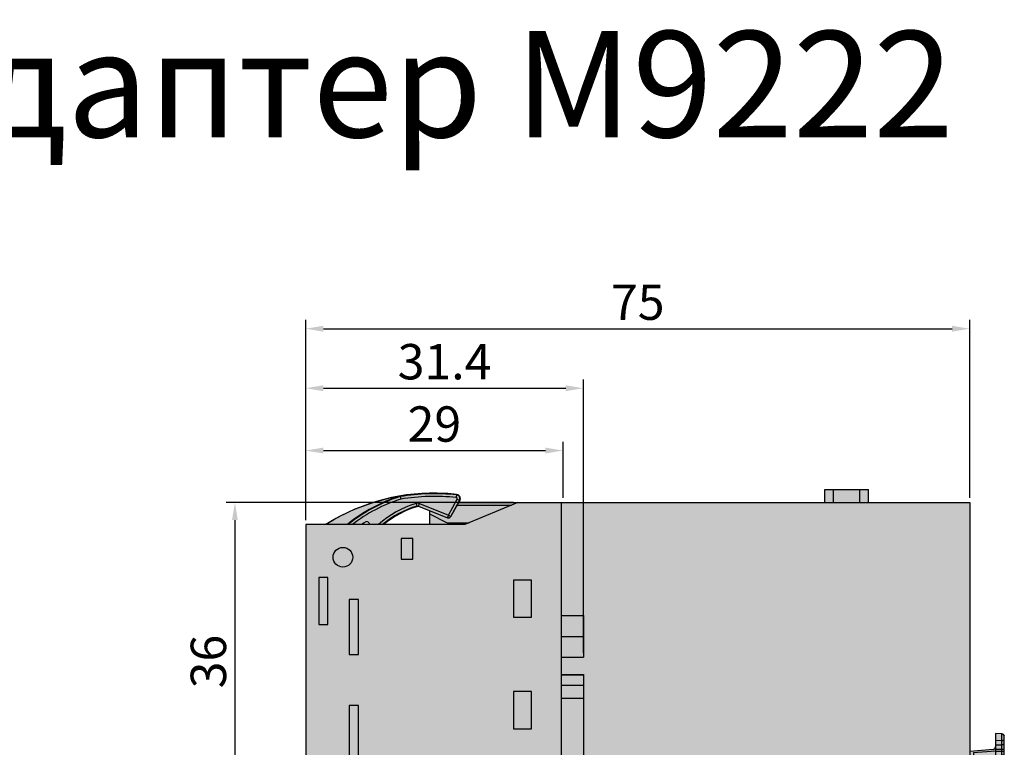
# Model space of a CAD drawing. Units: millimetres. Extents: x -911 to -689, y -677 to -409.
# Drawn here: x -800 to -689, y -492 to -409 of the extents above; entities that cross this region are included whole.
import ezdxf

# ---------------------------------------------------------------- set-up
doc = ezdxf.new("R2010")
doc.units = ezdxf.units.MM
doc.header["$LTSCALE"] = 23.1
doc.header["$PDMODE"] = 3
doc.header["$PDSIZE"] = 1
doc.layers.get('0').update_dxf_attribs({"linetype": 'CONTINUOUS'})
doc.layers.get('Defpoints').update_dxf_attribs({"linetype": 'CONTINUOUS'})
doc.layers.add('0 @ 1', color=7, linetype='CONTINUOUS')
doc.styles.get("Standard").update_dxf_attribs({"font": 'isocpeur.ttf'})
doc.dimstyles.new('Кревис', dxfattribs={"dimtxt": 4, "dimasz": 2, "dimexe": 1, "dimexo": 0.5, "dimgap": 1, "dimtad": 1, "dimdec": 0, "dimrnd": 1, "dimdsep": 46, "dimtxsty": 'STANDARD', "dimcen": 0.09, "dimadec": 0, "dimazin": 0, "dimtfac": 1, "dimtdec": 0, "dimtofl": 0, "dimtmove": 0, "dimatfit": 3, "dimfxl": 1, "dimtolj": 1, "dimarcsym": 0})

# ---------------------------------------------------------------- blocks, each defined once
blk = doc.blocks.new('M9222 слева')
h = blk.add_hatch(color=250)
h.dxf.hatch_style = 1
h.paths.add_polyline_path([(28.89733380140012, -29.17063836649993), (29.29734498999994, -29.13775146030003), (32.52192135878499, -28.87264302454577, 0.3903801921517787), (32.79733980612923, -28.57365832732739), (32.79738537122933, -26.47672560252323, 0.4046867430347281), (32.50718088849635, -26.1768790466088), (31.79739244592804, -26.15113342469738), (31.79735982212913, -27.65249768903189, -0.3903797777705753), (31.52194180482798, -27.9514823508894), (28.89733380140001, -28.16699463969996), (28.89733380140001, 0), (17.44733380140008, 0), (17.44733380140008, 1.450000000000045), (12.49100192699996, 1.450000000000045), (12.49100192699996, 0), (-22.20266619860002, 0), (-28.19581688360006, -2.5), (-46.20266619860001, -2.5), (-46.20266619860001, -36), (-42.20266619860001, -37.29999999999995), (-39.20266619860001, -37.29999999999995), (-39.20266619860001, -72.69999999999993), (-42.20266619860001, -72.69999999999993), (-46.20266619860001, -73.99999999999989), (-46.20266619860001, -107.4999999999999), (-32.20266619860002, -107.4999999999998), (-32.20266619860002, -109.9999999999999), (6.297333801399986, -109.9999999999999), (6.297333801399986, -108.8999999999999), (13.70275658970001, -108.8999999999999, 0.2539676464996666), (14.54142715769603, -108.444639034937), (15.1548829198, -107.4999999999998), (18.31968433830002, -107.4999999999998), (19.94320332130007, -109.9999999999999), (26.3696765415001, -109.9999999999999), (28.79733380139999, -108.5838665984999), (28.79733380139999, -108.5412731322), (28.89733380140001, -107.4999999999999), (29.59733380139994, -107.4999999999999), (29.59733380139994, -106.3683299999999), (28.89733380140001, -106.3683299999999)])
h.paths.add_polyline_path([(-14.80266619859992, -42.49000000000001), (-17.30266619859992, -42.49000000000001), (-17.30266619859992, -37.78999999999996), (-14.80266619859992, -37.78999999999996)], flags=16)
h.paths.add_polyline_path([(-14.80266619859992, -35.80999999999995), (-17.30266619859992, -35.80999999999995), (-17.30266619859992, -19.4799999999999), (-14.80266619859992, -19.4799999999999)], flags=16)
h.paths.add_polyline_path([(-14.80266619859992, -17.5), (-17.30266619859992, -17.5), (-17.30266619859992, -12.79999999999995), (-14.80266619859992, -12.79999999999995)], flags=16)
h.paths.add_polyline_path([(19.51204763110002, -107.4999999999999), (22.59733380139994, -107.4999999999999), (22.59733380139994, -107.9590502946977, -0.2698935079671251), (22.44002020411892, -108.2403366998931), (21.13774026108627, -108.9999999999999), (20.64902563938279, -108.9999999999999, -0.2539745224423752), (20.39745972388368, -108.863415060293)], flags=16)
h.paths.add_polyline_path([(25.65916439609987, -107.4999999999999), (27.89733380140001, -107.4999999999999), (27.89733380140001, -107.9713691862999), (25.76118885969993, -109.2174537355999), (24.27951797380001, -109.2174537355999), (24.27951797380001, -108.3047937463442)], flags=16)
edge = h.paths.add_edge_path(flags=17)
edge.add_line((-22.20266619860002, 0), (-28.89733380139353, 0))
edge.add_line((-28.89733380139353, 0), (-29.78363290307413, -1.59892590485316))
edge.add_ellipse((-30.04606442710008, -1.453471044299931), major_axis=(0.2787024065999999, -0.1111433062000001), ratio=0.999845225, start_angle=270.0000000008774, end_angle=352.7437662151388, ccw=False)
edge.add_line((-30.15719053137173, -1.732130314731449), (-32.20266619860002, -0.9164182036330714))
edge.add_line((-32.20266619860002, -0.9164182036330714), (-32.20266619860002, -2.5))
edge.add_line((-32.20266619860002, -2.5), (-28.19581688360006, -2.5))
edge.add_line((-28.19581688360006, -2.5), (-22.20266619860002, 0))
h = blk.add_hatch(color=254)
h.dxf.hatch_style = 1
edge = h.paths.add_edge_path()
edge.add_spline(control_points=[(-33.52911063629767, -0.456071443298697), (-33.4869418015976, -0.4437464491986703), (-33.4409551861977, -0.4408392654986529), (-33.38791514959462, -0.4437545882757377)], knot_values=[0, 0, 0, 0, 1, 1, 1, 1], degree=3, periodic=0)
edge.add_line((-33.38791514959473, -0.4437545882757377), (-30.15719053227269, -1.732130314369982))
edge.add_ellipse((-30.04606442709769, -1.45347104429868), major_axis=(0.2787024065999999, -0.1111433062000001), ratio=0.999845225, start_angle=270.0000000008773, end_angle=352.7437662151388)
edge.add_line((-29.78363290309687, -1.598925904897299), (-28.86708261157196, 0.0545745910877713))
edge.add_ellipse((-29.19176771179764, 0.4172085239013086), major_axis=(0.485699713, -0.0320401947000001), ratio=0.9999698014999999, start_angle=-44.3860864239255, end_angle=87.02593438789368)
edge.add_ellipse((-31.83665683799768, -21.93525295889867), major_axis=(22.94595883860001, -1.513678036500004), ratio=0.9999698014999999, start_angle=87.02593438789368, end_angle=90.31991185668855)
edge.add_line((-30.45116268075094, 1.018106647207133), (-30.45095392840301, 1.021271140221131))
edge.add_arc((-31.65833241959763, -21.94701650119879), 23.00000000000007, 86.99089115689806, 121.6947950960135)
edge.add_arc((-42.00266619859735, -6.199999999999192), 4.200000000000559, 114.4703927627692, 118.2425371844364)
edge.add_line((-43.99012689003291, -2.499999999998749), (-39.86441343337185, -2.499999999998749))
edge.add_arc((-30.24095441384645, -16.27058591707143), 16.79999999999892, 123.3067855983073, 124.94745339274081, ccw=False)
edge.add_arc((-39.30146410849761, -2.480837403298636), 0.29999999999995, -3.662279654574604, 123.3067855993504, ccw=False)
edge.add_line((-39.00207674255227, -2.499999999998749), (-37.40779910797153, -2.499999999998749))
edge.add_arc((-30.44316913029752, -11.01433669019874), 11.00000000000007, 106.2924443973915, 129.2827733460142, ccw=False)
h = blk.add_hatch(color=252)
h.dxf.hatch_style = 1
h.paths.add_polyline_path([(-14.80266619859992, -12.79999999999995), (-17.30266619859992, -12.79999999999995), (-17.30266619859992, -17.5), (-14.80266619859992, -17.5)])
h.paths.add_polyline_path([(-14.80266619859992, -19.4799999999999), (-17.30266619859992, -19.4799999999999), (-17.30266619859992, -35.80999999999995), (-14.80266619859992, -35.80999999999995)])
h.paths.add_polyline_path([(-14.80266619859992, -37.78999999999996), (-17.30266619859992, -37.78999999999996), (-17.30266619859992, -42.49000000000001), (-14.80266619859992, -42.49000000000001)])
h = blk.add_hatch(color=254)
h.dxf.hatch_style = 1
h.paths.add_polyline_path([(30.49733380140003, -33.84999999999991), (30.44733380140008, -33.84999999999991), (30.19733380140008, -33.54999999999995), (30.19733380140008, -33.44999999999993), (30.44733380140008, -33.14999999999998), (30.49733380140003, -33.14999999999998), (30.49733380140003, -32.2299999999999), (28.89733380140012, -32.2299999999999), (28.89733380140012, -34.76999999999998), (30.49733380140003, -34.76999999999998)])
h.paths.add_polyline_path([(30.49733380140003, -36.12999999999999), (28.89733380140012, -36.12999999999999), (28.89733380140012, -38.66999999999996), (30.49733380140003, -38.66999999999996), (30.49733380140003, -37.75), (30.44733380140008, -37.75), (30.19733380140008, -37.44999999999993), (30.19733380140008, -37.34999999999991), (30.44733380140008, -37.04999999999996), (30.49733380140003, -37.04999999999996)])
h.paths.add_polyline_path([(30.49733380140003, -41.64999999999998), (30.44733380140008, -41.64999999999998), (30.19733380140008, -41.3499999999999), (30.19733380140008, -41.25), (30.44733380140008, -40.94999999999993), (30.49733380140003, -40.94999999999993), (30.49733380140003, -40.02999999999997), (28.89733380140012, -40.02999999999997), (28.89733380140012, -42.56999999999993), (30.49733380140003, -42.56999999999993)])
h.paths.add_polyline_path([(30.49733380140003, -43.92999999999995), (28.89733380140012, -43.92999999999995), (28.89733380140012, -46.46999999999991), (30.49733380140003, -46.46999999999991), (30.49733380140003, -45.54999999999995), (30.44733380140008, -45.54999999999995), (30.19733380140008, -45.25), (30.19733380140008, -45.14999999999997), (30.44733380140008, -44.84999999999991), (30.49733380140003, -44.84999999999991)])
h.paths.add_polyline_path([(30.19733380140008, -49.14999999999998), (30.19733380140008, -49.04999999999995), (30.44733380140008, -48.75), (30.49733380140003, -48.75), (30.49733380140003, -47.82999999999993), (28.89733380140012, -47.82999999999993), (28.89733380140012, -50.36999999999989), (30.49733380140003, -50.36999999999989), (30.49733380140003, -49.44999999999993), (30.44733380140008, -49.44999999999993)])
h.paths.add_polyline_path([(30.49733380140003, -51.72999999999991), (28.89733380140012, -51.72999999999991), (28.89733380140012, -54.26999999999998), (30.49733380140003, -54.26999999999998), (30.49733380140003, -53.34999999999991), (30.44733380140008, -53.34999999999991), (30.19733380140008, -53.04999999999996), (30.19733380140008, -52.94999999999993), (30.44733380140008, -52.64999999999997), (30.49733380140003, -52.64999999999997)])
h.paths.add_polyline_path([(30.49733380140003, -55.62999999999999), (28.89733380140012, -55.62999999999999), (28.89733380140012, -58.16999999999996), (30.49733380140003, -58.16999999999996), (30.49733380140003, -57.24999999999988), (30.44733380140008, -57.24999999999988), (30.19733380140008, -56.94999999999993), (30.19733380140008, -56.84999999999991), (30.44733380140008, -56.54999999999995), (30.49733380140003, -56.54999999999995)])
h.paths.add_polyline_path([(30.49733380140003, -59.52999999999997), (28.89733380140012, -59.52999999999997), (28.89733380140012, -62.06999999999993), (30.49733380140003, -62.06999999999993), (30.49733380140003, -61.14999999999998), (30.44733380140008, -61.14999999999998), (30.19733380140008, -60.84999999999991), (30.19733380140008, -60.74999999999988), (30.44733380140008, -60.44999999999993), (30.49733380140003, -60.44999999999993)])
h.paths.add_polyline_path([(30.19733380140008, -64.64999999999998), (30.44733380140008, -64.34999999999991), (30.49733380140003, -64.34999999999991), (30.49733380140003, -63.42999999999995), (28.89733380140012, -63.42999999999995), (28.89733380140012, -65.96999999999991), (30.49733380140003, -65.96999999999991), (30.49733380140003, -65.04999999999995), (30.44733380140008, -65.04999999999995), (30.19733380140008, -64.74999999999989)])
h.paths.add_polyline_path([(30.49733380140003, -67.32999999999993), (28.89733380140012, -67.32999999999993), (28.89733380140001, -69.86999999999989), (30.49733380140003, -69.86999999999989), (30.49733380140003, -68.94999999999993), (30.44733380140008, -68.94999999999993), (30.19733380140008, -68.64999999999998), (30.19733380140008, -68.54999999999995), (30.44733380140008, -68.24999999999989), (30.49733380140003, -68.24999999999989)])
h.paths.add_polyline_path([(30.19733380140008, -72.54999999999995), (30.19733380140008, -72.44999999999993), (30.44733380140008, -72.14999999999998), (30.49733380140003, -72.14999999999998), (30.49733380140003, -71.2299999999999), (29.59733380139994, -71.2299999999999), (29.59733380139994, -71.73163), (28.89733380140001, -71.73163), (28.89733380140001, -73.76999999999998), (30.49733380140003, -73.76999999999998), (30.49733380140003, -72.84999999999991), (30.44733380140008, -72.84999999999991)])
h.paths.add_polyline_path([(30.19733380140008, -76.44999999999993), (30.19733380140008, -76.3499999999999), (30.44733380140008, -76.04999999999995), (30.49733380140003, -76.04999999999995), (30.49733380140003, -75.13), (28.89733380140001, -75.13), (28.89733380140001, -77.66999999999994), (30.49733380140003, -77.66999999999994), (30.49733380140003, -76.74999999999989), (30.44733380140008, -76.74999999999989)])
h.paths.add_polyline_path([(30.44733380140008, -79.94999999999993), (30.49733380140003, -79.94999999999993), (30.49733380140003, -79.02999999999997), (28.89733380140001, -79.02999999999997), (28.89733380140001, -81.56999999999994), (30.49733380140003, -81.56999999999996), (30.49733380140003, -80.64999999999996), (30.44733380140008, -80.64999999999996), (30.19733380140008, -80.34999999999991), (30.19733380140008, -80.24999999999989)])
h.paths.add_polyline_path([(30.19733380140008, -84.24999999999989), (30.19733380140008, -84.14999999999996), (30.44733380140008, -83.8499999999999), (30.49733380140003, -83.8499999999999), (30.49733380140003, -82.92999999999995), (28.89733380140001, -82.92999999999995), (28.89733380140001, -85.46999999999991), (30.49733380140003, -85.46999999999996), (30.49733380140003, -84.54999999999995), (30.44733380140008, -84.54999999999995)])
h.paths.add_polyline_path([(30.49733380140003, -86.82999999999991), (28.89733380140001, -86.82999999999991), (28.89733380140001, -89.36999999999988), (30.49733380140003, -89.36999999999988), (30.49733380140003, -88.44999999999993), (30.44733380140008, -88.44999999999993), (30.19733380140008, -88.14999999999996), (30.19733380140008, -88.04999999999995), (30.44733380140008, -87.74999999999989), (30.49733380140003, -87.74999999999989)])
h.paths.add_polyline_path([(30.44733380140008, -91.64999999999996), (30.49733380140003, -91.64999999999996), (30.49733380140003, -90.7299999999999), (28.89733380140001, -90.7299999999999), (28.89733380140001, -93.26999999999998), (30.49733380140003, -93.26999999999998), (30.49733380140003, -92.3499999999999), (30.44733380140008, -92.3499999999999), (30.19733380140008, -92.04999999999995), (30.19733380140008, -91.94999999999993)])
h.paths.add_polyline_path([(30.49733380140003, -94.63), (28.89733380140001, -94.63), (28.89733380140001, -97.16999999999996), (30.49733380140003, -97.16999999999996), (30.49733380140003, -96.24999999999989), (30.44733380140008, -96.24999999999989), (30.19733380140008, -95.94999999999993), (30.19733380140008, -95.84999999999991), (30.44733380140008, -95.54999999999995), (30.49733380140003, -95.54999999999995)])
h.paths.add_polyline_path([(30.44733380140008, -99.44999999999993), (30.49733380140003, -99.44999999999993), (30.49733380140003, -98.52999999999997), (28.89733380140001, -98.52999999999997), (28.89733380140001, -101.0699999999999), (30.49733380140003, -101.0699999999999), (30.49733380140003, -100.15), (30.44733380140008, -100.1499999999999), (30.19733380140008, -99.84999999999992), (30.19733380140008, -99.74999999999989)])
h = blk.add_hatch(color=251)
h.dxf.hatch_style = 1
h.paths.add_polyline_path([(29.59733380139994, -70.70002999999997), (28.89733380140001, -70.70002999999997), (28.89733380140001, -71.73163), (29.59733380139994, -71.73163)])
at = {"linetype": 'Continuous'}
for p, q in [((12.49100192699996, 1.450000000000045), (17.44733380140008, 1.450000000000045)), ((12.49100192699996, 0), (12.49100192699996, 1.450000000000045)), ((13.49112379199994, 0), (13.49112379199994, 1.450000000000045)), ((16.44718147330002, 0), (16.44718147330002, 1.450000000000045)), ((17.44733380140008, 0), (17.44733380140008, 1.450000000000045)), ((-35.53127874120003, 0.7086206316000699), (-35.4479617152, 0.3617861899000445)), ((-30.45095392840006, 1.021271140300086), (-30.45116268079994, 1.018106646499973)), ((-30.07221540979993, -1.443042333999983), (-29.07570195539995, 0.3547155265999891)), ((-29.80986946029998, -1.58846306839996), (-28.81335600590001, 0.2092947922000121)), ((-29.78363290310006, -1.598925904899942), (-28.86397390090008, 0.0601828536000539)), ((-29.13457238369995, 0.9005771291000428), (-29.17389695429995, 0.5445718849000514)), ((-29.07570195539995, 0.3547155265999891), (-28.81335600580007, 0.2092947922000121)), ((-28.89733380140001, 0), (28.89733380140001, 0)), ((-22.20266619860002, 0), (-28.19581688360006, -2.5)), ((-17.30266619859992, 0), (-17.30266619859992, -107.4999999999999)), ((28.89733380140001, 0), (28.89733380140001, -108.5412731322)), ((-33.72557243189999, -0.126757718399972), (-33.63899094650003, -0.4139444756999638)), ((-33.52911063630006, -0.456071443399992), (-33.63899241029992, -0.4139449169999807)), ((-33.48764965940006, -0.4082469089998995), (-33.44101073619993, -0.4225806805000048)), ((-33.44101073619993, -0.4225806805000048), (-33.32988463210006, -0.1439214101000061)), ((-33.44101053070005, -0.4225807624999334), (-30.15719053119994, -1.732130314799974)), ((-33.32988463210006, -0.1439214101000061), (-30.07221540979993, -1.443042333999983)), ((-32.20266619860002, -0.9164182035999601), (-32.20266619860002, -2.49516794349995)), ((-29.06362651689994, -0.2999999999999545), (-22.92184428079997, -0.2999999999999545)), ((-32.20266619860002, -1.299999999999954), (-30.20266619860001, -2.299999999999954)), ((-30.07221540979993, -1.443042333999983), (-30.18334151379998, -1.721701604399981)), ((-30.07221540979993, -1.443042333999983), (-29.80986946029998, -1.58846306839996)), ((-28.19581688360006, -2.5), (-46.20266619860001, -2.5)), ((-46.20266619860001, -2.5), (-46.20266619860001, -36)), ((-43.88808816840003, -2.464565554699902), (-43.88985622179996, -2.5)), ((-43.6075084514, -2.469997831099931), (-43.55338310579997, -2.5)), ((-30.20266619860001, -2.299999999999954), (-27.71636482880001, -2.299999999999954)), ((-34.09393933090007, -4.091273132199944), (-35.41139306639991, -4.091273132199944)), ((-35.41139306639991, -4.091273132199944), (-35.41139306639991, -6.408726867799941)), ((-34.09393933090007, -6.408726867799941), (-34.09393933090007, -4.091273132199944)), ((-35.41139306639991, -6.408726867799941), (-34.09393933090007, -6.408726867799941)), ((-43.68957589700005, -8.486909698299996), (-44.73576106970006, -8.486909698299996)), ((-44.73576106970006, -8.486909698299996), (-44.73576106970006, -13.81309030169996)), ((-43.68957589700005, -13.81309030169996), (-43.68957589700005, -8.486909698299996)), ((-20.65266619860006, -8.799999999999955), (-22.70266619860001, -8.799999999999955)), ((-22.70266619860001, -8.799999999999955), (-22.70266619860001, -13)), ((-20.65266619860006, -13), (-20.65266619860006, -8.799999999999955)), ((-40.23957589700001, -10.98690969829999), (-41.28576106970001, -10.98690969829999)), ((-41.28576106970001, -10.98690969829999), (-41.28576106970001, -17.21309030169993)), ((-40.23957589700001, -17.21309030169993), (-40.23957589700001, -10.98690969829999)), ((-22.70266619860001, -13), (-20.65266619860006, -13)), ((-17.30266619859992, -12.79999999999995), (-14.80266619859992, -12.79999999999995)), ((-14.80266619859992, -12.79999999999995), (-14.80266619859992, -17.5)), ((-44.73576106970006, -13.81309030169996), (-43.68957589700005, -13.81309030169996)), ((-17.30266619859992, -15.14999999999998), (-14.80266619859992, -15.14999999999998)), ((-41.28576106970001, -17.21309030169993), (-40.23957589700001, -17.21309030169993)), ((-17.30266619859992, -17.5), (-14.80266619859992, -17.5)), ((-17.30266619859992, -19.4799999999999), (-14.80266619859992, -19.4799999999999)), ((-17.30266619859992, -19.52067891109993), (-14.80266619859992, -19.52067891109993)), ((-14.80266619859992, -19.48035066559998), (-14.80266619859992, -35.80964933450002)), ((-17.30266619859992, -20.68567891110001), (-14.80266619859992, -20.68567891110001)), ((-20.65266619860006, -21.39999999999998), (-22.70266619860001, -21.39999999999998)), ((-22.70266619860001, -21.39999999999998), (-22.70266619860001, -25.59999999999991)), ((-20.65266619860006, -25.59999999999991), (-20.65266619860006, -21.39999999999998)), ((-17.30266619859992, -22.14499999999998), (-14.80266619859992, -22.14499999999998)), ((-40.23957589700001, -22.98690969829999), (-41.28576106970001, -22.98690969829999)), ((-41.28576106970001, -22.98690969829999), (-41.28576106970001, -28.71308268600001)), ((-40.23957589700001, -28.71308268600001), (-40.23957589700001, -22.98690969829999)), ((-22.70266619860001, -25.59999999999991), (-20.65266619860006, -25.59999999999991)), ((31.79739244530003, -26.15116232539993), (31.79733855229995, -28.63134591479991)), ((32.50822051779994, -26.17691675629999), (31.797392446, -26.15113342469999)), ((32.79733980610001, -28.57365832739993), (32.79738537159995, -26.47670910349996)), ((31.79736504150003, -27.4123009914), (32.50260419469999, -27.40888712319998)), ((31.79737598610007, -26.90862623989995), (32.50261450930009, -26.93420519339998)), ((32.50260419469999, -27.40888712319998), (32.50261450930009, -26.93420519339998)), ((-41.28576106970001, -28.71308268600001), (-40.23957589700001, -28.71308268600001)), ((31.52194137480001, -27.95148238619993), (28.90061505630001, -28.16699463969996)), ((31.79734945689995, -28.12951451189997), (29.29734498999994, -28.33505229349999)), ((29.29734498999994, -28.33505229349999), (29.29734498999994, -29.13775146030003)), ((29.29734498999994, -28.83673927279995), (32.49995776830008, -28.57358186030001)), ((29.29734498999994, -29.13775146030003), (32.5219213588, -28.87264302459994)), ((31.79734945689995, -28.12951451189997), (32.79734945660005, -28.1295362413)), ((31.7973538517, -27.9272605770999), (32.50258964800003, -27.9238467253)), ((32.49995776830008, -28.57358186030001), (32.50258964800003, -27.9238467253)), ((32.79733980610001, -28.57365832739993), (32.49995776680009, -28.57365186539994)), ((32.50258964800003, -27.9238467253), (32.79735392600003, -27.92385312809995)), ((-44.73576106970006, -29.68690969829993), (-44.73576106970006, -35.41309030169998)), ((-43.68957589700005, -29.68690969829993), (-44.73576106970006, -29.68690969829993)), ((-43.68957589700005, -35.41309030169998), (-43.68957589700005, -29.68690969829993)), ((28.89733380140001, -29.17063836649993), (29.29734498999994, -29.13775146030003)), ((28.89733380140001, -32.2299999999999), (30.49733380140003, -32.2299999999999)), ((30.49733380140003, -32.2299999999999), (30.49733380140003, -33.14999999999998)), ((-17.30266619859992, -33.14499999999998), (-14.80266619859992, -33.14499999999998)), ((30.19733380140008, -33.44999999999993), (30.44733380140008, -33.14999999999998)), ((30.49733380140003, -33.14999999999998), (30.44733380140008, -33.14999999999998)), ((-20.65266619860006, -34), (-22.70266619860001, -34)), ((-22.70266619860001, -34), (-22.70266619860001, -38.19999999999993)), ((-20.65266619860006, -38.19999999999993), (-20.65266619860006, -34)), ((30.19733380140008, -33.54999999999995), (30.19733380140008, -33.44999999999993)), ((30.44733380140008, -33.84999999999991), (30.19733380140008, -33.54999999999995)), ((30.49733380140003, -33.84999999999991), (30.44733380140008, -33.84999999999991)), ((30.49733380140003, -33.84999999999991), (30.49733380140003, -34.76999999999998)), ((-44.73576106970006, -35.41309030169998), (-43.68957589700005, -35.41309030169998)), ((-35.41139306639991, -35.19127313219997), (-35.41139306639991, -37.50872686779997)), ((-34.09393933090007, -35.19127313219997), (-35.41139306639991, -35.19127313219997)), ((-34.09393933090007, -37.50872686779997), (-34.09393933090007, -35.19127313219997)), ((-17.30266619859992, -34.604321089), (-14.80266619859992, -34.604321089)), ((28.89733380140001, -34.76999999999998), (30.49733380140003, -34.76999999999998)), ((-46.20266619860001, -36), (-42.20266619860001, -37.29999999999995)), ((-17.30266619859992, -35.76932108899996), (-14.80266619859992, -35.76932108899996)), ((-17.30266619859992, -35.80999999999995), (-14.80266619859992, -35.80999999999995)), ((28.89733380140001, -36.12999999999999), (30.49733380140003, -36.12999999999999)), ((30.49733380140003, -36.12999999999999), (30.49733380140003, -37.04999999999996)), ((-42.20266619860001, -37.29999999999995), (-39.20266619860001, -37.29999999999995)), ((-39.20266619860001, -37.29999999999995), (-39.20266619860001, -72.69999999999993)), ((-35.41139306639991, -37.50872686779997), (-34.09393933090007, -37.50872686779997)), ((-17.30266619859992, -37.78999999999996), (-14.80266619859992, -37.78999999999996)), ((-14.80266619859992, -37.78999999999996), (-14.80266619859992, -42.49000000000001)), ((30.19733380140008, -37.34999999999991), (30.44733380140008, -37.04999999999996)), ((30.19733380140008, -37.44999999999993), (30.19733380140008, -37.34999999999991)), ((30.44733380140008, -37.75), (30.19733380140008, -37.44999999999993)), ((30.49733380140003, -37.04999999999996), (30.44733380140008, -37.04999999999996)), ((30.49733380140003, -37.75), (30.44733380140008, -37.75)), ((30.49733380140003, -37.75), (30.49733380140003, -38.66999999999996)), ((-22.70266619860001, -38.19999999999993), (-20.65266619860006, -38.19999999999993)), ((28.89733380140001, -38.66999999999996), (30.49733380140003, -38.66999999999996)), ((28.89733380140001, -40.02999999999997), (30.49733380140003, -40.02999999999997)), ((30.49733380140003, -40.02999999999997), (30.49733380140003, -40.94999999999993)), ((-17.30266619859992, -40.13999999999998), (-14.80266619859992, -40.13999999999998)), ((30.19733380140008, -41.25), (30.44733380140008, -40.94999999999993)), ((30.49733380140003, -40.94999999999993), (30.44733380140008, -40.94999999999993)), ((30.19733380140008, -41.3499999999999), (30.19733380140008, -41.25)), ((30.44733380140008, -41.64999999999998), (30.19733380140008, -41.3499999999999)), ((30.49733380140003, -41.64999999999998), (30.44733380140008, -41.64999999999998)), ((30.49733380140003, -41.64999999999998), (30.49733380140003, -42.56999999999993)), ((-17.30266619859992, -42.49000000000001), (-14.80266619859992, -42.49000000000001)), ((28.89733380140001, -42.56999999999993), (30.49733380140003, -42.56999999999993)), ((28.89733380140001, -43.92999999999995), (30.49733380140003, -43.92999999999995)), ((30.49733380140003, -43.92999999999995), (30.49733380140003, -44.84999999999991)), ((30.19733380140008, -45.14999999999997), (30.44733380140008, -44.84999999999991)), ((30.19733380140008, -45.25), (30.19733380140008, -45.14999999999997)), ((30.44733380140008, -45.54999999999995), (30.19733380140008, -45.25)), ((30.49733380140003, -44.84999999999991), (30.44733380140008, -44.84999999999991)), ((30.49733380140003, -45.54999999999995), (30.44733380140008, -45.54999999999995)), ((30.49733380140003, -45.54999999999995), (30.49733380140003, -46.46999999999991)), ((-22.70266619860001, -46.59999999999991), (-22.70266619860001, -50.79999999999995)), ((-20.65266619860006, -46.59999999999991), (-22.70266619860001, -46.59999999999991)), ((-20.65266619860006, -50.79999999999995), (-20.65266619860006, -46.59999999999991)), ((28.89733380140001, -46.46999999999991), (30.49733380140003, -46.46999999999991)), ((28.89733380140001, -47.82999999999993), (30.49733380140003, -47.82999999999993)), ((30.49733380140003, -47.82999999999993), (30.49733380140003, -48.75)), ((30.19733380140008, -49.04999999999995), (30.44733380140008, -48.75)), ((30.49733380140003, -48.75), (30.44733380140008, -48.75)), ((30.19733380140008, -49.14999999999998), (30.19733380140008, -49.04999999999995)), ((30.44733380140008, -49.44999999999993), (30.19733380140008, -49.14999999999998)), ((30.49733380140003, -49.44999999999993), (30.44733380140008, -49.44999999999993)), ((30.49733380140003, -49.44999999999993), (30.49733380140003, -50.36999999999989)), ((-22.70266619860001, -50.79999999999995), (-20.65266619860006, -50.79999999999995)), ((28.89733380140001, -50.36999999999989), (30.49733380140003, -50.36999999999989)), ((-35.41139306639991, -51.99127313219992), (-35.41139306639991, -54.30872686779991)), ((-34.09393933090007, -51.99127313219992), (-35.41139306639991, -51.99127313219992)), ((-34.09393933090007, -54.30872686779991), (-34.09393933090007, -51.99127313219992)), ((28.89733380140001, -51.72999999999991), (30.49733380140003, -51.72999999999991)), ((30.49733380140003, -51.72999999999991), (30.49733380140003, -52.64999999999997)), ((30.19733380140008, -52.94999999999993), (30.44733380140008, -52.64999999999997)), ((30.19733380140008, -53.04999999999996), (30.19733380140008, -52.94999999999993)), ((30.44733380140008, -53.34999999999991), (30.19733380140008, -53.04999999999996)), ((30.49733380140003, -52.64999999999997), (30.44733380140008, -52.64999999999997)), ((30.49733380140003, -53.34999999999991), (30.44733380140008, -53.34999999999991)), ((30.49733380140003, -53.34999999999991), (30.49733380140003, -54.26999999999998)), ((-35.41139306639991, -54.30872686779991), (-34.09393933090007, -54.30872686779991)), ((28.89733380140001, -54.26999999999998), (30.49733380140003, -54.26999999999998)), ((28.89733380140001, -55.62999999999999), (30.49733380140003, -55.62999999999999)), ((30.49733380140003, -55.62999999999999), (30.49733380140003, -56.54999999999995)), ((30.19733380140008, -56.84999999999991), (30.44733380140008, -56.54999999999995)), ((30.49733380140003, -56.54999999999995), (30.44733380140008, -56.54999999999995)), ((30.19733380140008, -56.94999999999993), (30.19733380140008, -56.84999999999991)), ((30.44733380140008, -57.24999999999988), (30.19733380140008, -56.94999999999993)), ((30.49733380140003, -57.24999999999988), (30.44733380140008, -57.24999999999988)), ((30.49733380140003, -57.24999999999988), (30.49733380140003, -58.16999999999996)), ((28.89733380140001, -58.16999999999996), (30.49733380140003, -58.16999999999996)), ((-22.70266619860001, -59.19999999999993), (-22.70266619860001, -63.39999999999998)), ((-20.65266619860006, -59.19999999999993), (-22.70266619860001, -59.19999999999993)), ((-20.65266619860006, -63.39999999999998), (-20.65266619860006, -59.19999999999993)), ((28.89733380140001, -59.52999999999997), (30.49733380140003, -59.52999999999997)), ((30.49733380140003, -59.52999999999997), (30.49733380140003, -60.44999999999993)), ((30.19733380140008, -60.74999999999988), (30.44733380140008, -60.44999999999993)), ((30.19733380140008, -60.84999999999991), (30.19733380140008, -60.74999999999988)), ((30.44733380140008, -61.14999999999998), (30.19733380140008, -60.84999999999991)), ((30.49733380140003, -60.44999999999993), (30.44733380140008, -60.44999999999993)), ((30.49733380140003, -61.14999999999998), (30.44733380140008, -61.14999999999998)), ((30.49733380140003, -61.14999999999998), (30.49733380140003, -62.06999999999993)), ((28.89733380140001, -62.06999999999993), (30.49733380140003, -62.06999999999993)), ((-22.70266619860001, -63.39999999999998), (-20.65266619860006, -63.39999999999998)), ((28.89733380140001, -63.42999999999995), (30.49733380140003, -63.42999999999995)), ((30.49733380140003, -63.42999999999995), (30.49733380140003, -64.34999999999991)), ((30.19733380140008, -64.64999999999998), (30.44733380140008, -64.34999999999991)), ((30.49733380140003, -64.34999999999991), (30.44733380140008, -64.34999999999991)), ((30.19733380140008, -64.74999999999989), (30.19733380140008, -64.64999999999998)), ((30.44733380140008, -65.04999999999995), (30.19733380140008, -64.74999999999989)), ((30.49733380140003, -65.04999999999995), (30.44733380140008, -65.04999999999995)), ((30.49733380140003, -65.04999999999995), (30.49733380140003, -65.96999999999991)), ((28.89733380140001, -65.96999999999991), (30.49733380140003, -65.96999999999991)), ((28.89733380140001, -67.32999999999993), (30.49733380140003, -67.32999999999993)), ((30.49733380140003, -67.32999999999993), (30.49733380140003, -68.24999999999989)), ((-39.20266619860001, -68.45655105419996), (-39.76899328599996, -69.88031225589998)), ((-35.41139306639991, -68.79127313219999), (-35.41139306639991, -71.10872686779997)), ((-34.09393933090007, -68.79127313219999), (-35.41139306639991, -68.79127313219999)), ((-34.09393933090007, -71.10872686779997), (-34.09393933090007, -68.79127313219999)), ((30.19733380140008, -68.54999999999995), (30.44733380140008, -68.24999999999989)), ((30.19733380140008, -68.64999999999998), (30.19733380140008, -68.54999999999995)), ((30.44733380140008, -68.94999999999993), (30.19733380140008, -68.64999999999998)), ((30.49733380140003, -68.24999999999989), (30.44733380140008, -68.24999999999989)), ((30.49733380140003, -68.94999999999993), (30.44733380140008, -68.94999999999993)), ((30.49733380140003, -68.94999999999993), (30.49733380140003, -69.86999999999989)), ((-39.49023627810004, -69.99119295989999), (-39.20266619860001, -69.2682342121999)), ((28.89733380140001, -69.86999999999989), (30.49733380140003, -69.86999999999989)), ((-35.41139306639991, -71.10872686779997), (-34.09393933090007, -71.10872686779997)), ((29.59733380139994, -70.70002999999997), (28.89733380140001, -70.70002999999997)), ((29.59733380139994, -71.73163), (29.59733380139994, -70.70002999999997)), ((29.59733380139994, -71.2299999999999), (30.49733380140003, -71.2299999999999)), ((30.49733380140003, -71.2299999999999), (30.49733380140003, -72.14999999999998)), ((-39.88921734989992, -71.95784133769996), (-39.74919096769998, -72.47798557620001)), ((-39.45950449939994, -72.39999999999998), (-39.59953088160001, -71.87985576159997)), ((-22.70266619860001, -71.79999999999995), (-22.70266619860001, -75.99999999999989)), ((-20.65266619860006, -71.79999999999995), (-22.70266619860001, -71.79999999999995)), ((-20.65266619860006, -75.99999999999989), (-20.65266619860006, -71.79999999999995)), ((29.59733380139994, -71.73163), (28.89733380140001, -71.73163)), ((30.19733380140008, -72.44999999999993), (30.44733380140008, -72.14999999999998)), ((30.49733380140003, -72.14999999999998), (30.44733380140008, -72.14999999999998)), ((-42.20266619860001, -72.69999999999993), (-46.20266619860001, -73.99999999999989)), ((-39.20266619860001, -72.69999999999993), (-42.20266619860001, -72.69999999999993)), ((-39.74919096769998, -72.47798557620001), (-39.45950449939994, -72.39999999999998)), ((30.19733380140008, -72.54999999999995), (30.19733380140008, -72.44999999999993)), ((30.44733380140008, -72.84999999999991), (30.19733380140008, -72.54999999999995)), ((30.49733380140003, -72.84999999999991), (30.44733380140008, -72.84999999999991)), ((30.49733380140003, -72.84999999999991), (30.49733380140003, -73.76999999999998)), ((-46.20266619860001, -73.99999999999989), (-46.20266619860001, -107.4999999999999)), ((28.89733380140001, -73.76999999999998), (30.49733380140003, -73.76999999999998)), ((28.89733380140001, -75.13), (30.49733380140003, -75.13)), ((30.49733380140003, -75.13), (30.49733380140003, -76.04999999999995)), ((-22.70266619860001, -75.99999999999989), (-20.65266619860006, -75.99999999999989)), ((30.19733380140008, -76.3499999999999), (30.44733380140008, -76.04999999999995)), ((30.19733380140008, -76.44999999999993), (30.19733380140008, -76.3499999999999)), ((30.44733380140008, -76.74999999999989), (30.19733380140008, -76.44999999999993)), ((30.49733380140003, -76.04999999999995), (30.44733380140008, -76.04999999999995)), ((30.49733380140003, -76.74999999999989), (30.44733380140008, -76.74999999999989)), ((30.49733380140003, -76.74999999999989), (30.49733380140003, -77.66999999999994)), ((-35.41139306639991, -76.8912731321999), (-35.41139306639991, -79.20872686780001)), ((-34.09393933090007, -76.8912731321999), (-35.41139306639991, -76.8912731321999)), ((-34.09393933090007, -79.20872686780001), (-34.09393933090007, -76.8912731321999)), ((28.89733380140001, -77.66999999999994), (30.49733380140003, -77.66999999999994)), ((-44.73576106970006, -78.28692112189992), (-44.73576106970006, -86.0130903017)), ((-43.68957589700005, -78.28692112189992), (-44.73576106970006, -78.28692112189992)), ((-43.68957589700005, -86.0130903017), (-43.68957589700005, -78.28692112189992)), ((28.89733380140001, -79.02999999999997), (30.49733380140003, -79.02999999999997)), ((30.49733380140003, -79.02999999999997), (30.49733380140003, -79.94999999999993)), ((-35.41139306639991, -79.20872686780001), (-34.09393933090007, -79.20872686780001)), ((30.19733380140008, -80.24999999999989), (30.44733380140008, -79.94999999999993)), ((30.49733380140003, -79.94999999999993), (30.44733380140008, -79.94999999999993)), ((30.19733380140008, -80.34999999999991), (30.19733380140008, -80.24999999999989)), ((30.44733380140008, -80.64999999999996), (30.19733380140008, -80.34999999999991)), ((30.49733380140003, -80.64999999999996), (30.44733380140008, -80.64999999999996)), ((30.49733380140003, -80.64999999999996), (30.49733380140003, -81.56999999999994)), ((28.89733380140001, -81.56999999999994), (30.49733380140003, -81.56999999999994)), ((28.89733380140001, -82.92999999999995), (30.49733380140003, -82.92999999999995)), ((30.49733380140003, -82.92999999999995), (30.49733380140003, -83.8499999999999)), ((-22.70266619860001, -84.39999999999996), (-22.70266619860001, -88.5999999999999)), ((-20.65266619860006, -84.39999999999996), (-22.70266619860001, -84.39999999999996)), ((-20.65266619860006, -88.5999999999999), (-20.65266619860006, -84.39999999999996)), ((30.19733380140008, -84.14999999999996), (30.44733380140008, -83.8499999999999)), ((30.19733380140008, -84.24999999999989), (30.19733380140008, -84.14999999999996)), ((30.44733380140008, -84.54999999999995), (30.19733380140008, -84.24999999999989)), ((30.49733380140003, -83.8499999999999), (30.44733380140008, -83.8499999999999)), ((30.49733380140003, -84.54999999999995), (30.44733380140008, -84.54999999999995)), ((30.49733380140003, -84.54999999999995), (30.49733380140003, -85.46999999999991)), ((28.89733380140001, -85.46999999999991), (30.49733380140003, -85.46999999999991)), ((-44.73576106970006, -86.0130903017), (-43.68957589700005, -86.0130903017)), ((-35.41139306639991, -86.79127313219998), (-35.41139306639991, -89.10872686779999)), ((-34.09393933090007, -86.79127313219998), (-35.41139306639991, -86.79127313219998)), ((-34.09393933090007, -89.10872686779999), (-34.09393933090007, -86.79127313219998)), ((28.89733380140001, -86.82999999999991), (30.49733380140003, -86.82999999999991)), ((30.49733380140003, -86.82999999999991), (30.49733380140003, -87.74999999999989)), ((30.19733380140008, -88.04999999999995), (30.44733380140008, -87.74999999999989)), ((30.49733380140003, -87.74999999999989), (30.44733380140008, -87.74999999999989)), ((-22.70266619860001, -88.5999999999999), (-20.65266619860006, -88.5999999999999)), ((30.19733380140008, -88.14999999999996), (30.19733380140008, -88.04999999999995)), ((30.44733380140008, -88.44999999999993), (30.19733380140008, -88.14999999999996)), ((30.49733380140003, -88.44999999999993), (30.44733380140008, -88.44999999999993)), ((30.49733380140003, -88.44999999999993), (30.49733380140003, -89.36999999999988)), ((-35.41139306639991, -89.10872686779999), (-34.09393933090007, -89.10872686779999)), ((28.89733380140001, -89.36999999999988), (30.49733380140003, -89.36999999999988)), ((-44.73576106970006, -90.28692112189991), (-44.73576106970006, -98.0130903017)), ((-43.68957589700005, -90.28692112189991), (-44.73576106970006, -90.28692112189991)), ((-43.68957589700005, -98.0130903017), (-43.68957589700005, -90.28692112189991)), ((28.89733380140001, -90.7299999999999), (30.49733380140003, -90.7299999999999)), ((30.49733380140003, -90.7299999999999), (30.49733380140003, -91.64999999999996)), ((30.19733380140008, -91.94999999999993), (30.44733380140008, -91.64999999999996)), ((30.19733380140008, -92.04999999999995), (30.19733380140008, -91.94999999999993)), ((30.44733380140008, -92.3499999999999), (30.19733380140008, -92.04999999999995)), ((30.49733380140003, -91.64999999999996), (30.44733380140008, -91.64999999999996)), ((30.49733380140003, -92.3499999999999), (30.44733380140008, -92.3499999999999)), ((30.49733380140003, -92.3499999999999), (30.49733380140003, -93.26999999999998)), ((28.89733380140001, -93.26999999999998), (30.49733380140003, -93.26999999999998)), ((28.89733380140001, -94.63), (30.49733380140003, -94.63)), ((30.49733380140003, -94.63), (30.49733380140003, -95.54999999999995)), ((-35.41139306639991, -94.84127313219994), (-35.41139306639991, -97.15872686779996)), ((-34.09393933090007, -94.84127313219994), (-35.41139306639991, -94.84127313219994)), ((-34.09393933090007, -97.15872686779996), (-34.09393933090007, -94.84127313219994)), ((30.19733380140008, -95.84999999999991), (30.44733380140008, -95.54999999999995)), ((30.49733380140003, -95.54999999999995), (30.44733380140008, -95.54999999999995)), ((30.19733380140008, -95.94999999999993), (30.19733380140008, -95.84999999999991)), ((30.44733380140008, -96.24999999999989), (30.19733380140008, -95.94999999999993)), ((30.49733380140003, -96.24999999999989), (30.44733380140008, -96.24999999999989)), ((30.49733380140003, -96.24999999999989), (30.49733380140003, -97.16999999999996)), ((-35.41139306639991, -97.15872686779996), (-34.09393933090007, -97.15872686779996)), ((-22.70266619860001, -96.99999999999989), (-22.70266619860001, -101.1999999999999)), ((-20.65266619860006, -96.99999999999989), (-22.70266619860001, -96.99999999999989)), ((-20.65266619860006, -101.1999999999999), (-20.65266619860006, -96.99999999999989)), ((28.89733380140001, -97.16999999999996), (30.49733380140003, -97.16999999999996)), ((-44.73576106970006, -98.0130903017), (-43.68957589700005, -98.0130903017)), ((28.89733380140001, -98.52999999999997), (30.49733380140003, -98.52999999999997)), ((30.49733380140003, -98.52999999999997), (30.49733380140003, -99.44999999999993)), ((30.19733380140008, -99.74999999999989), (30.44733380140008, -99.44999999999993)), ((30.19733380140008, -99.84999999999992), (30.19733380140008, -99.74999999999989)), ((30.44733380140008, -100.15), (30.19733380140008, -99.84999999999992)), ((30.49733380140003, -99.44999999999993), (30.44733380140008, -99.44999999999993)), ((30.49733380140003, -100.15), (30.44733380140008, -100.15)), ((30.49733380140003, -100.15), (30.49733380140003, -101.0699999999999)), ((-22.70266619860001, -101.1999999999999), (-20.65266619860006, -101.1999999999999)), ((28.89733380140001, -101.0699999999999), (30.49733380140003, -101.0699999999999)), ((-35.41139306639991, -103.2412731321999), (-35.41139306639991, -105.5587268677999)), ((-34.09393933090007, -103.2412731321999), (-35.41139306639991, -103.2412731321999)), ((-34.09393933090007, -105.5587268677999), (-34.09393933090007, -103.2412731321999)), ((-35.41139306639991, -105.5587268677999), (-34.09393933090007, -105.5587268677999)), ((29.59654034950006, -106.3683299999999), (28.89733380140001, -106.3683299999999)), ((29.59733380139994, -106.3683299999999), (29.59733380139994, -107.4999999999999)), ((-46.20266619860001, -107.4999999999999), (29.59654034950006, -107.4999999999999)), ((-32.20266619860002, -107.4999999999999), (-32.20266619860002, -109.9999999999999)), ((-30.20266619860001, -107.6999999999999), (-32.20266619860002, -108.6999999999999)), ((-30.20266619860001, -107.6999999999999), (-23.75266619859997, -107.6999999999999)), ((-23.75266619859997, -107.4999999999999), (-23.75266619859997, -107.7999999999999)), ((-22.70789510170005, -107.7999999999999), (-23.75266619859997, -107.7999999999999)), ((-22.70789510170005, -107.4999999999999), (-22.70789510170005, -107.7999999999999)), ((-22.70789510170005, -107.6999999999999), (4.297333801399986, -107.6999999999999)), ((6.297333801399986, -108.6999999999999), (4.297333801399986, -107.6999999999999)), ((15.1548829198, -107.4999999999999), (14.54142715770001, -108.4446390350999)), ((19.94320332130007, -109.9999999999999), (18.31968433830002, -107.4999999999999)), ((19.51204763110002, -107.4999999999999), (20.3974580721, -108.8634125165999)), ((21.20778615639995, -108.9591398944), (23.70916883250004, -107.4999999999999)), ((25.65916439609998, -107.4999999999999), (21.37345011040009, -109.9999999999999)), ((22.59733380139994, -107.4999999999999), (22.59733380139994, -107.9702232410999)), ((25.76118885969993, -109.2174537355999), (27.89733380140001, -107.9713691862999)), ((27.89733380140001, -107.4999999999999), (27.89733380140001, -108.5412731322)), ((6.297333801399986, -109.9999999999999), (6.297333801399986, -108.6999999999999)), ((13.70275658970001, -108.8999999999999), (6.297333801399986, -108.8999999999999)), ((20.64902092239993, -108.9999999999999), (21.05664787130002, -108.9999999999999)), ((24.27951797380001, -108.3047937463999), (24.27951797380001, -109.2174537355999)), ((28.79733380139999, -108.5838665985), (26.3696765415001, -109.9999999999999)), ((27.89733380140001, -108.0412921707), (28.89733380140001, -108.0412921707)), ((27.89733380140001, -108.5412731322), (28.89733380140001, -108.5412731322)), ((28.79733380139999, -108.5838665985), (28.79733380139999, -108.5412731322)), ((-32.20266619860002, -109.6999999999999), (6.297333801399986, -109.6999999999999)), ((-32.20266619860002, -109.9999999999999), (6.297333801399986, -109.9999999999999)), ((26.3696765415001, -109.9999999999999), (19.94320332130007, -109.9999999999999)), ((24.27951797380001, -109.2174537355999), (25.76118885969993, -109.2174537355999))]:
    blk.add_line(p, q, dxfattribs=at)
blk.add_circle((-42.00266619859997, -6.199999999999931), 1.1130903017, dxfattribs=at)
for centre, radius, start, end in [((-31.65833241960001, -21.94701650119998), 23, 86.9908911567018, 121.6947950975032), ((-31.65833241960001, -21.94701650119998), 22.9842904416, 99.70085349450355, 121.6972691857965), ((-30.24095441359998, -16.27058591690001), 17.7842904416, 107.3058147801984, 129.2573205459), ((-30.24095441359998, -16.27058591690001), 17.7283428439, 107.3178303331979, 129.0355452399019), ((-30.24095441359998, -16.27058591690001), 17.4283885354, 107.3834922468024, 127.8029105155959), ((-31.65833241960001, -21.94701650119998), 22.9283428439, 83.69662507610187, 99.69155967529854), ((-31.65833241960001, -21.94701650119998), 22.6283885354, 83.69662507610187, 99.64088825629946), ((-29.18799309860003, 0.4169595237000295), 0.1283885354, 331.0000000000024, 83.69662507610187), ((-29.18799309860003, 0.4169595237000295), 0.4283428439, 331.0000000000024, 83.69662507610187), ((-30.44316913029991, -11.01433669019991), 11.3716114646, 106.7772679126035, 131.518981627002), ((-30.44316913029991, -11.01433669019991), 11.0716571561, 106.7770936775989, 129.7339446325983), ((-30.44316913029991, -11.01433669019991), 11, 106.2924444026967, 129.282773346296), ((-33.55229570559993, -0.7015631314000075), 0.6003590384, 68.2557984490969, 106.7790324178966), ((-39.3014641085, -2.480837403299915), 0.3, 356.3377203431012, 123.3067855992995), ((-30.07225388819995, -1.443075527899964), 0.2999549151, 248.2629349547978, 330.9823025078017), ((-42.00266619859997, -6.199999999999931), 4.2, 114.4703927703012, 118.2425371844029), ((-42.00266619859997, -6.199999999999931), 4.184290441599999, 114.4568234179949, 116.7818649723995), ((-43.75292873870001, -2.732271854700002), 0.299891186, 60.99341253349945, 116.7879294194021), ((-30.24095441359998, -16.27058591690001), 16.8, 123.3067855992995, 124.9474533938), ((32.49738537130009, -26.4767190837), 0.3, 0.0031208931001997, 87.92937611900263), ((31.4973598222, -27.65249117019994), 0.3, 274.700000000001, 359.9987549951977), ((-140.7229422734, -27.66147360389993), 173.2257306208, 359.9132179831993, 0.0835450044021142), ((32.4973398062001, -28.57365180850002), 0.3, 274.700000000001, 359.9987549951977), ((-36.70266619860001, -71.09999999999991), 3.299999999999999, 158.3089049293963, 195.0672092980034), ((-36.70266619860001, -71.09999999999991), 3, 158.3089049293963, 195.0672092980034), ((22.29741858020009, -107.9702428708999), 0.2999135819, 297.7881541846993, 0.0037500719013487), ((13.70275658970001, -107.8999999999999), 1, 270, 326.9999999999989), ((20.64901788949999, -108.7000512774), 0.2999487227, 212.9994206621972, 270.0005793377962), ((21.05664826510008, -108.7000471482999), 0.2999528518, 269.9999247713003, 300.2565123922006)]:
    blk.add_arc(centre, radius, start, end, dxfattribs=at)
for centre, major_axis, ratio, start_param, end_param in [((-31.83665683800007, -21.93525295889992), (22.9459588386, -1.513678036500003), 0.9999698014999999, 1.518890654399999, 1.576379673399999), ((-29.19176771180003, 0.4172085239000581), (0.485699713, -0.0320401947000001), 0.9999698014999999, -0.8582414176, 1.518890654399999), ((-30.06240879130007, -1.446953100299992), (0.2787024065999999, -0.1111433062), 0.999845225, -1.5707963268, -0.1266645664), ((-30.04606442710008, -1.453471044299931), (0.2787024065999999, -0.1111433062), 0.999845225, 4.7123889804, 6.1565207408)]:
    blk.add_ellipse(centre, major_axis=major_axis, ratio=ratio, start_param=start_param, end_param=end_param, dxfattribs=at)
for points in [[(-33.63899094650003, -0.4139444755999194), (-33.59065124419999, -0.399391680199983), (-33.53694650649993, -0.3973687102999292), (-33.48764980980002, -0.4082474220999757)], [(-33.52911063630006, -0.4560714432999476), (-33.48694180159998, -0.4437464491999208), (-33.44095518620008, -0.4408392654999034), (-33.39757283289998, -0.4477737821999881)]]:
    blk.add_open_spline(points, degree=3, dxfattribs=at)
for points, knots in [([(32.50261509609993, -26.9342052147), (32.50410964939999, -26.89401969109997), (32.50677853440004, -26.8104355687999), (32.50998056989999, -26.68333850419993), (32.51238750720006, -26.55575392489993), (32.51378936749996, -26.43660679959999), (32.51414706880007, -26.34627798420002), (32.51372595369992, -26.28450035599997), (32.5132887341, -26.24754478490002), (32.51223553369994, -26.21894858249993), (32.51186626819992, -26.19609488169999), (32.50962608240002, -26.18582553739998), (32.5097894178, -26.17696224199995), (32.50822356469996, -26.17691409949998)], [0, 0, 0, 0, 0.1591951853, 0.331052403, 0.5033134343, 0.6643277845000001, 0.8028605408, 0.8606329180999999, 0.9093328405999999, 0.9481923631, 0.9764954587000001, 0.9937982205, 1, 1, 1, 1]), ([(32.61581372670003, -26.23668668309995), (32.65084839150006, -26.25059403209991), (32.71556431560009, -26.29095762579993), (32.7602666222, -26.35313172079998), (32.7750493799, -26.38661522339999)], [0, 0, 0, 0, 0.5073523164, 1, 1, 1, 1]), ([(32.50260419469999, -27.40888712319998), (32.54056174620007, -27.40854648999994), (32.61253842870008, -27.4011077294), (32.70687995369997, -27.36971161859993), (32.77593743310001, -27.32272908279993), (32.79736801909996, -27.27528047089993), (32.79736847269999, -27.25440566879991)], [0, 0, 0, 0, 0.3175158761, 0.5999859431, 0.8253887845000001, 1, 1, 1, 1]), ([(32.50261450930009, -26.93420519350002), (32.54057206129994, -26.93386456799999), (32.61254874570011, -26.92642581809991), (32.70689027430001, -26.89502971399998), (32.77594775590001, -26.84804716689996), (32.79737833370007, -26.80059854619992), (32.79737878730009, -26.7797237389999)], [0, 0, 0, 0, 0.3175158648, 0.5999859161, 0.8253887509, 1, 1, 1, 1]), ([(31.79777487150011, -28.63131004399998), (31.80096790060009, -28.66942996479997), (31.80552893209995, -28.72479075539991), (31.81113995220005, -28.79522891959993), (31.81465892769995, -28.83998205339992), (31.81731719040011, -28.876570485), (31.81930704629997, -28.90172217919996), (31.81996265460009, -28.91627813359992), (31.82086305840005, -28.92396580749994), (31.8201502188, -28.92725273899998), (31.82109900929993, -28.9302602386), (31.82061111709993, -28.93030122209996)], [0, 0, 0, 0, 0.3826810578, 0.5556198393000001, 0.7070675030000001, 0.8313312806, 0.9238114799999999, 0.9568413559000001, 0.9806641029000001, 0.9951020147000001, 1, 1, 1, 1]), ([(32.49995776680009, -28.57365186539994), (32.50309138530008, -28.61176970829991), (32.50755979780001, -28.66712708440002), (32.51301589150001, -28.7375630967), (32.51641427030006, -28.78231429120001), (32.51896288630007, -28.81890319219997), (32.52083803059998, -28.8440539172999), (32.5214380896, -28.85861412309998), (32.52225214010002, -28.86629957879995), (32.52156548990001, -28.86959713449994), (32.5224114757001, -28.87260272959998), (32.5219213588, -28.87264302459994)], [0, 0, 0, 0, 0.3826812813, 0.5556128136, 0.7070515638, 0.8313070863, 0.9237819979000002, 0.9568113290000001, 0.9806357689, 0.9950795040999999, 1, 1, 1, 1])]:
    blk.add_open_spline(points, degree=3, knots=knots, dxfattribs=at)
blk = doc.blocks.new('*D81')
at = {"color": 0, "lineweight": -2}
for p, q in [((-767.7864566989501, -466.0490529155769), (-767.7864566989501, -443.4057524130647)), ((-692.6864566989499, -463.5490529155768), (-692.6864566989499, -443.4057524130647)), ((-765.7864566989501, -444.4057524130648), (-694.68645669895, -444.4057524130648))]:
    blk.add_line(p, q, dxfattribs=at)
at = {"color": 0}
for points in [[(-765.7864566989501, -444.0724190797314), (-765.7864566989501, -444.7390857463981), (-767.7864566989501, -444.4057524130648)], [(-694.68645669895, -444.0724190797314), (-694.68645669895, -444.7390857463981), (-692.6864566989499, -444.4057524130648)]]:
    blk.add_solid(points, dxfattribs=at)
at = {"layer": 'Defpoints', "color": 0}
for p in [(-692.6864566989499, -444.4057524130648), (-692.6864566989499, -464.0490529155768), (-767.7864566989501, -466.5490529155769)]:
    blk.add_point(p, dxfattribs=at)
at = {"color": 0, "insert": (-730.23645669895, -441.4057524130647), "char_height": 4, "attachment_point": 5}
blk.add_mtext('\\A1;75', dxfattribs=at)
blk = doc.blocks.new('*D82')
at = {"color": 0, "lineweight": -2}
for p, q in [((-767.7864566989501, -462.7990529155769), (-767.7864566989501, -457.1873536682725)), ((-738.6864566989499, -463.5490529155768), (-738.6864566989499, -457.1873536682725)), ((-765.7864566989501, -458.1873536682725), (-740.68645669895, -458.1873536682725))]:
    blk.add_line(p, q, dxfattribs=at)
at = {"color": 0}
for points in [[(-765.7864566989501, -457.8540203349391), (-765.7864566989501, -458.5206870016058), (-767.7864566989501, -458.1873536682725)], [(-740.68645669895, -457.8540203349391), (-740.68645669895, -458.5206870016058), (-738.6864566989499, -458.1873536682725)]]:
    blk.add_solid(points, dxfattribs=at)
at = {"layer": 'Defpoints', "color": 0}
for p in [(-738.6864566989499, -458.1873536682725), (-767.7864566989501, -463.2990529155769), (-738.6864566989499, -464.0490529155768)]:
    blk.add_point(p, dxfattribs=at)
at = {"color": 0, "insert": (-753.23645669895, -455.1873536682725), "char_height": 4, "attachment_point": 5}
blk.add_mtext('\\A1;29', dxfattribs=at)
blk = doc.blocks.new('*D83')
at = {"color": 0, "lineweight": -2}
for p, q in [((-767.7864566989501, -462.7990529155769), (-767.7864566989501, -450.1351575257648)), ((-736.38645669895, -481.0490529155769), (-736.38645669895, -450.1351575257648)), ((-765.7864566989501, -451.1351575257648), (-738.38645669895, -451.1351575257648))]:
    blk.add_line(p, q, dxfattribs=at)
at = {"color": 0}
for points in [[(-765.7864566989501, -450.8018241924315), (-765.7864566989501, -451.4684908590981), (-767.7864566989501, -451.1351575257648)], [(-738.38645669895, -450.8018241924315), (-738.38645669895, -451.4684908590981), (-736.38645669895, -451.1351575257648)]]:
    blk.add_solid(points, dxfattribs=at)
at = {"layer": 'Defpoints', "color": 0}
for p in [(-736.38645669895, -451.1351575257648), (-767.7864566989501, -463.2990529155769), (-736.38645669895, -481.5490529155769)]:
    blk.add_point(p, dxfattribs=at)
at = {"color": 0, "insert": (-752.0864566989501, -448.1351575257648), "char_height": 4, "attachment_point": 5}
blk.add_mtext('\\A1;31.4', dxfattribs=at)
blk = doc.blocks.new('*D84')
at = {"color": 0, "lineweight": -2}
for p, q in [((-744.2864566989502, -464.0490529155771), (-776.7929005299584, -464.0490529155771)), ((-775.7929005299583, -466.0490529155771), (-775.7929005299583, -498.0490529155771)), ((-768.2864566989504, -500.0490529155771), (-776.7929005299584, -500.0490529155771))]:
    blk.add_line(p, q, dxfattribs=at)
at = {"color": 0}
for points in [[(-776.1262338632916, -466.0490529155771), (-775.459567196625, -466.0490529155771), (-775.7929005299583, -464.0490529155771)], [(-776.1262338632916, -498.0490529155771), (-775.459567196625, -498.0490529155771), (-775.7929005299583, -500.0490529155771)]]:
    blk.add_solid(points, dxfattribs=at)
at = {"layer": 'Defpoints', "color": 0}
for p in [(-743.7864566989502, -464.0490529155771), (-775.7929005299583, -500.0490529155771), (-767.7864566989502, -500.0490529155771)]:
    blk.add_point(p, dxfattribs=at)
at = {"color": 0, "insert": (-778.7929005299583, -482.0490529155768), "char_height": 4, "attachment_point": 5, "rotation": 90}
blk.add_mtext('\\A1;36', dxfattribs=at)

msp = doc.modelspace()

# ---------------------------------------------------------------- block references
msp.add_blockref('M9222 слева', (-721.5837905003501, -464.0490529155768))

# ---------------------------------------------------------------- texts
msp.add_text('Сетевой адаптер M9222', height=12).set_placement((-883.9174933947887, -422.7456115065888))

# ---------------------------------------------------------------- dimensions: what is measured, and where the dimension line sits
at = {"layer": '0 @ 1'}
for base, p1, p2, override, picture, middle in [((-692.6864566989499, -444.4057524130648), (-767.7864566989501, -466.5490529155769), (-692.6864566989499, -464.0490529155768), {"dimscale": 1, "dimtix": 0, "dimtofl": 0, "dimtmove": 0, "dimatfit": 3}, '*D81', (-730.23645669895, -441.4057524130647)), ((-736.38645669895, -451.1351575257648), (-767.7864566989501, -463.2990529155769), (-736.38645669895, -481.5490529155769), {"dimscale": 1, "dimdec": 1, "dimrnd": 0.1, "dimtix": 0, "dimtofl": 0, "dimtmove": 0, "dimatfit": 3}, '*D83', (-752.0864566989501, -448.1351575257648)), ((-738.6864566989499, -458.1873536682725), (-767.7864566989501, -463.2990529155769), (-738.6864566989499, -464.0490529155768), {"dimscale": 1, "dimtix": 0, "dimtofl": 0, "dimtmove": 0, "dimatfit": 3}, '*D82', (-753.23645669895, -455.1873536682725))]:
    dim = msp.add_linear_dim(base=base, p1=p1, p2=p2, dimstyle='Кревис', override=override, dxfattribs=at)
    dim.commit()
    dim.dimension.update_dxf_attribs({"geometry": picture, "text_midpoint": middle})
dim = msp.add_linear_dim(base=(-775.7929005299583, -500.0490529155771), p1=(-743.7864566989501, -464.0490529155768), p2=(-767.7864566989501, -500.0490529155769), angle=90, dimstyle='Кревис', override={"dimscale": 1, "dimtix": 0, "dimtofl": 0, "dimtmove": 0, "dimatfit": 3}, dxfattribs=at)
dim.commit()
dim.dimension.update_dxf_attribs({"geometry": '*D84', "text_midpoint": (-778.7929005299583, -482.0490529155768)})

doc.saveas('drawing.dxf')
